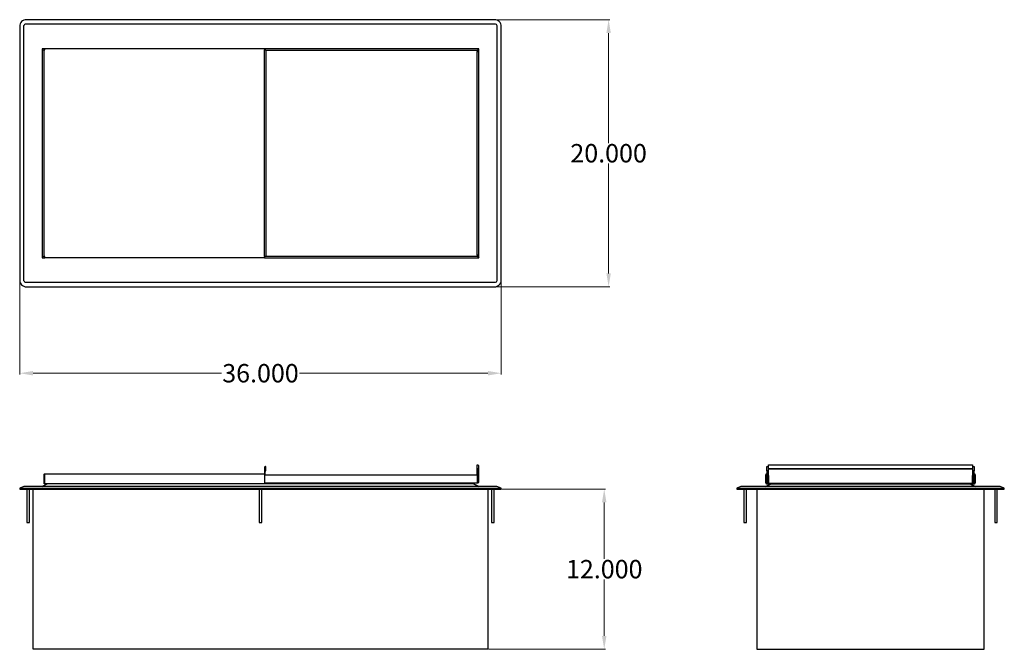
# Model space of a CAD drawing. Units: inches. Extents: x 28.5 to 102.2, y 28.1 to 75.2.
import ezdxf

# ---------------------------------------------------------------- set-up
doc = ezdxf.new("R2010")
doc.units = ezdxf.units.IN
doc.header["$MEASUREMENT"] = 0
doc.layers.add('AM_0', color=7, linetype='Continuous', lineweight=30)
doc.layers.add('AM_5', color=3, linetype='Continuous', lineweight=15)
doc.layers.add('PDF_Geometry', color=7, linetype='Continuous')
doc.styles.add('Annotative', font='arial.ttf')
doc.styles.get("Standard").update_dxf_attribs({"font": 'ROMANS.SHX'})
doc.dimstyles.new('AM_ANSI$0', dxfattribs={"dimtxt": 0.12, "dimasz": 0.12, "dimexe": 0.1, "dimexo": 0.05, "dimgap": 0.06, "dimtad": 0, "dimtih": 1, "dimtoh": 1, "dimdec": 4, "dimzin": 7, "dimdsep": 46, "dimtxsty": 'Standard', "dimcen": 0, "dimclrd": 256, "dimclre": 256, "dimclrt": 2, "dimadec": 0, "dimazin": 2, "dimtp": 0.1, "dimtm": 0.1, "dimtfac": 0.71, "dimtdec": 4, "dimtofl": 0, "dimtmove": 0, "dimatfit": 3, "dimfxl": 1, "dimtolj": 1, "dimtzin": 7, "dimlwd": -1, "dimlwe": -1, "dimarcsym": 1})

# ---------------------------------------------------------------- blocks, each defined once
blk = doc.blocks.new('*D4')
at = {"layer": 'AM_5', "color": 1, "linetype": 'ByBlock', "transparency": 16777216}
for p, q in [((28.501, 55.644), (28.501, 48.628)), ((64.554, 55.644), (64.554, 48.628)), ((29.501, 48.728), (43.616, 48.728)), ((63.554, 48.728), (49.439, 48.728))]:
    blk.add_line(p, q, dxfattribs=at)
at = {"layer": 'AM_5', "color": 1, "transparency": 16777216}
for points in [[(29.501, 48.895), (29.501, 48.561), (28.501, 48.728)], [(63.554, 48.895), (63.554, 48.561), (64.554, 48.728)]]:
    blk.add_solid(points, dxfattribs=at)
at = {"layer": 'Defpoints', "color": 0, "transparency": 16777216}
for p in [(28.501, 55.694), (64.554, 55.694), (64.554, 48.728)]:
    blk.add_point(p, dxfattribs=at)
at = {"layer": 'AM_5', "color": 1, "transparency": 16777216, "insert": (46.528, 48.728), "char_height": 1.375, "attachment_point": 5, "style": 'Annotative'}
blk.add_mtext('\\A1;36.000', dxfattribs=at)
blk = doc.blocks.new('*D5')
at = {"layer": 'AM_5', "color": 1, "linetype": 'ByBlock', "transparency": 16777216}
for p, q in [((64.103, 75.184), (72.692, 75.184)), ((72.592, 74.184), (72.592, 65.954)), ((72.592, 56.199), (72.592, 64.43)), ((64.148, 55.199), (72.692, 55.199))]:
    blk.add_line(p, q, dxfattribs=at)
at = {"layer": 'AM_5', "color": 1, "transparency": 16777216}
for points in [[(72.426, 74.184), (72.759, 74.184), (72.592, 75.184)], [(72.426, 56.199), (72.759, 56.199), (72.592, 55.199)]]:
    blk.add_solid(points, dxfattribs=at)
at = {"layer": 'Defpoints', "color": 0, "transparency": 16777216}
for p in [(64.053, 75.184), (64.098, 55.199), (72.592, 55.199)]:
    blk.add_point(p, dxfattribs=at)
at = {"layer": 'AM_5', "color": 1, "transparency": 16777216, "insert": (72.592, 65.192), "char_height": 1.375, "attachment_point": 5, "style": 'Annotative'}
blk.add_mtext('\\A1;20.000', dxfattribs=at)
blk = doc.blocks.new('*D6')
at = {"layer": 'AM_5', "color": 1, "linetype": 'ByBlock', "transparency": 16777216}
for p, q in [((64.604, 40.061), (72.366, 40.061)), ((72.266, 39.061), (72.266, 34.826)), ((72.266, 29.067), (72.266, 33.302)), ((63.602, 28.067), (72.366, 28.067))]:
    blk.add_line(p, q, dxfattribs=at)
at = {"layer": 'AM_5', "color": 1, "transparency": 16777216}
for points in [[(72.099, 39.061), (72.432, 39.061), (72.266, 40.061)], [(72.099, 29.067), (72.432, 29.067), (72.266, 28.067)]]:
    blk.add_solid(points, dxfattribs=at)
at = {"layer": 'Defpoints', "color": 0, "transparency": 16777216}
for p in [(64.554, 40.061), (63.552, 28.067), (72.266, 28.067)]:
    blk.add_point(p, dxfattribs=at)
at = {"layer": 'AM_5', "color": 1, "transparency": 16777216, "insert": (72.266, 34.064), "char_height": 1.375, "attachment_point": 5, "style": 'Annotative'}
blk.add_mtext('\\A1;12.000', dxfattribs=at)
blk = doc.blocks.new('BK-DIBL-3620 TOP VIEW')
at = {"layer": 'PDF_Geometry', "lineweight": -3}
for points in [[(64.544, 74.784), (64.514, 74.875), (64.464, 74.965), (64.404, 75.045), (64.324, 75.104), (64.244, 75.154), (64.144, 75.174), (64.053, 75.184), (29.002, 75.184), (28.902, 75.174), (28.813, 75.154), (28.722, 75.104), (28.642, 75.045), (28.581, 74.965), (28.531, 74.875), (28.511, 74.784), (28.501, 74.684), (28.501, 55.694), (28.511, 55.603), (28.531, 55.504), (28.581, 55.424), (28.642, 55.344), (28.722, 55.283), (28.813, 55.233), (28.902, 55.204), (29.002, 55.194), (64.053, 55.194), (64.144, 55.204), (64.244, 55.233), (64.324, 55.283), (64.404, 55.344), (64.464, 55.424), (64.514, 55.504), (64.544, 55.603), (64.554, 55.694), (64.554, 74.684)], [(64.233, 74.745), (64.233, 74.684), (64.233, 55.694), (64.233, 55.644), (64.203, 55.583), (64.164, 55.544), (64.103, 55.524), (64.053, 55.514), (29.002, 55.514), (28.943, 55.524), (28.892, 55.544), (28.852, 55.583), (28.822, 55.644), (28.813, 55.694), (28.813, 74.684), (28.822, 74.745), (28.852, 74.795), (28.892, 74.845), (28.943, 74.865), (29.002, 74.875), (64.053, 74.875), (64.103, 74.865), (64.164, 74.845), (64.203, 74.795)], [(46.848, 57.453), (46.839, 57.453), (46.839, 57.413), (46.839, 57.382), (46.839, 57.362), (46.839, 57.353), (30.374, 57.353), (30.374, 57.362), (30.374, 57.382), (30.374, 57.413), (30.374, 57.453), (30.354, 57.453), (30.334, 57.453), (30.324, 57.453), (30.324, 72.935), (30.334, 72.935), (30.354, 72.935), (30.374, 72.935), (30.374, 72.975), (30.374, 73.005), (30.374, 73.025), (30.374, 73.035), (46.839, 73.035), (46.839, 73.025), (46.839, 73.005), (46.839, 72.975), (46.839, 72.935), (46.848, 72.935), (46.869, 72.935), (46.898, 72.935), (46.928, 72.935), (46.939, 72.935), (46.939, 57.453), (46.928, 57.453), (46.898, 57.453), (46.869, 57.453)]]:
    blk.add_lwpolyline(points, close=True, dxfattribs=at)
for points in [[(30.374, 73.016), (30.174, 73.016), (30.324, 72.866), (30.174, 73.016), (30.174, 57.373), (30.324, 57.523), (30.174, 57.373), (30.374, 57.373)], [(46.839, 57.373), (62.872, 57.373), (62.742, 57.503), (62.872, 57.373), (62.872, 73.016), (62.742, 72.885), (62.872, 73.016), (46.839, 73.016)], [(30.374, 72.935), (30.374, 72.935)], [(46.808, 57.453), (46.828, 57.453), (46.839, 57.453), (46.839, 72.935), (46.828, 72.935), (46.808, 72.935)], [(46.939, 72.905), (62.742, 72.905), (62.742, 72.875), (62.742, 72.846), (62.742, 72.805), (62.751, 72.805), (62.781, 72.805), (62.811, 72.805), (62.831, 72.805), (62.842, 72.805), (62.842, 57.573), (62.831, 57.573), (62.811, 57.573), (62.781, 57.573), (62.751, 57.573), (62.742, 57.573), (62.742, 57.543), (62.742, 57.503), (62.742, 57.482), (62.742, 57.473), (46.939, 57.473)], [(62.721, 57.573), (62.731, 57.573), (62.742, 57.573), (62.742, 72.805), (62.731, 72.805), (62.742, 72.805)], [(62.742, 72.905), (62.742, 72.905)], [(30.374, 57.453), (30.374, 57.453)]]:
    blk.add_lwpolyline(points, dxfattribs=at)
blk = doc.blocks.new('BK-DIBL-3620 FRONT VIEW')
at = {"layer": 'PDF_Geometry', "lineweight": -3}
for points in [[(46.839, 41.16), (46.858, 41.171), (46.878, 41.18), (46.889, 41.21), (46.889, 41.43), (46.939, 41.43), (46.939, 41.691), (46.928, 41.72), (46.898, 41.741), (46.869, 41.741), (46.848, 41.72), (46.839, 41.691), (46.839, 41.23), (46.828, 41.221)], [(62.731, 41.141), (62.742, 41.15), (62.742, 41.83), (62.751, 41.86), (62.781, 41.88), (62.811, 41.88), (62.831, 41.86), (62.842, 41.83), (62.842, 41.57), (62.792, 41.57), (62.792, 41.13), (62.781, 41.1), (62.772, 41.091), (62.742, 41.08)], [(62.742, 40.81), (62.792, 40.81), (62.792, 41.57), (62.842, 41.57), (62.842, 40.541), (62.831, 40.51), (62.811, 40.501), (62.781, 40.501), (62.751, 40.51), (62.742, 40.541)], [(30.374, 40.441), (30.324, 40.441), (30.324, 41.16), (30.334, 41.18), (30.354, 41.2), (30.374, 41.21), (30.374, 41.2)], [(62.481, 40.441), (62.872, 40.241), (62.481, 40.441), (46.839, 40.441), (30.374, 40.441), (30.374, 40.451), (30.374, 40.471), (30.374, 40.51), (30.374, 40.541), (30.374, 41.11), (30.374, 41.15), (30.374, 41.18), (30.374, 41.2), (30.374, 41.21), (46.808, 41.21), (46.839, 41.21), (46.808, 41.21)], [(46.839, 41.21), (46.839, 41.2), (46.839, 41.18), (46.839, 41.15), (46.839, 41.11), (46.839, 40.541), (46.839, 40.51), (46.839, 40.471), (46.839, 40.451), (46.839, 40.441)], [(62.742, 41.13), (62.742, 41.121), (62.742, 41.1), (62.742, 41.071), (62.742, 41.03), (62.742, 40.591), (62.742, 40.56), (62.742, 40.521), (62.742, 40.501), (62.742, 40.491), (46.839, 40.491)], [(46.839, 41.13), (62.721, 41.13)], [(28.501, 40.121), (28.501, 40.061), (28.511, 40.061), (28.531, 40.061), (28.581, 40.061), (28.642, 40.061), (28.722, 40.061), (28.813, 40.061), (28.902, 40.061), (29.002, 40.061), (64.053, 40.061), (64.144, 40.061), (64.244, 40.061), (64.324, 40.061), (64.404, 40.061), (64.464, 40.061), (64.514, 40.061), (64.544, 40.061), (64.554, 40.061), (64.554, 40.121)], [(29.032, 40.061), (29.032, 37.563), (29.043, 37.563), (29.062, 37.563), (29.102, 37.563), (29.143, 37.563), (29.182, 37.563), (29.213, 37.563), (29.223, 37.563), (29.223, 40.061)], [(63.552, 40.061), (63.552, 28.067), (29.503, 28.067), (29.503, 40.061)], [(46.428, 40.061), (46.428, 37.563), (46.437, 37.563), (46.468, 37.563), (46.507, 37.563), (46.548, 37.563), (46.587, 37.563), (46.608, 37.563), (46.618, 37.563), (46.618, 40.061)], [(62.371, 40.441), (62.371, 40.471), (62.371, 40.491)], [(62.371, 40.491), (62.371, 40.491)], [(63.833, 40.061), (63.833, 37.563), (63.843, 37.563), (63.863, 37.563), (63.903, 37.563), (63.943, 37.563), (63.983, 37.563), (64.014, 37.563), (64.023, 37.563), (64.023, 40.061)], [(64.233, 40.241), (64.233, 40.241)]]:
    blk.add_lwpolyline(points, dxfattribs=at)
for points in [[(62.742, 41.13), (62.721, 41.13)], [(28.581, 40.121), (28.642, 40.121), (28.722, 40.121), (28.813, 40.121), (28.902, 40.121), (29.002, 40.121), (64.053, 40.121), (64.144, 40.121), (64.244, 40.121), (64.324, 40.121), (64.404, 40.121), (64.464, 40.121), (64.514, 40.121), (64.544, 40.121), (64.554, 40.121), (64.233, 40.241), (64.203, 40.241), (64.164, 40.241), (64.103, 40.241), (64.053, 40.241), (29.002, 40.241), (28.943, 40.241), (28.892, 40.241), (28.852, 40.241), (28.822, 40.241), (28.813, 40.241), (28.501, 40.121), (28.511, 40.121), (28.531, 40.121)], [(30.565, 40.441), (30.174, 40.241)]]:
    blk.add_lwpolyline(points, close=True, dxfattribs=at)
blk = doc.blocks.new('BK-DIBL-3620 SIDE VIEW')
at = {"layer": 'PDF_Geometry', "lineweight": -3}
for points in [[(84.443, 41.43), (84.443, 41.21), (84.403, 41.2), (84.373, 41.18), (84.353, 41.15), (84.343, 41.11), (84.343, 40.541), (84.353, 40.51), (84.373, 40.471), (84.403, 40.451), (84.443, 40.441), (84.753, 40.441), (99.645, 40.441), (100.035, 40.241), (99.645, 40.441), (99.955, 40.441), (99.996, 40.451), (100.026, 40.471), (100.046, 40.51), (100.055, 40.541), (100.055, 41.11), (100.046, 41.15), (100.026, 41.18), (99.996, 41.2), (99.955, 41.21), (99.955, 41.43)], [(84.573, 41.43), (84.443, 41.43), (84.443, 41.691), (84.443, 41.71), (84.443, 41.73), (84.443, 41.741), (84.573, 41.741)], [(84.573, 41.13), (84.533, 41.121), (84.503, 41.1), (84.473, 41.071), (84.473, 41.03), (84.473, 40.591), (84.473, 40.56), (84.503, 40.521), (84.533, 40.501), (84.573, 40.491), (84.573, 40.501), (84.573, 40.521), (84.573, 40.541), (84.573, 41.57), (99.835, 41.57), (99.835, 40.541), (99.835, 40.521), (99.835, 40.501), (99.835, 40.491), (99.866, 40.501), (99.905, 40.521), (99.925, 40.56), (99.935, 40.591), (99.935, 41.03), (99.925, 41.071), (99.905, 41.1), (99.866, 41.121), (99.835, 41.13)], [(99.835, 41.741), (99.955, 41.741), (99.955, 41.73), (99.955, 41.71), (99.955, 41.691), (99.955, 41.43), (99.835, 41.43)], [(84.443, 40.491), (84.443, 41.16), (84.423, 41.15), (84.403, 41.13), (84.393, 41.11), (84.393, 40.541), (84.403, 40.521), (84.423, 40.501), (84.443, 40.491), (84.573, 40.491), (99.835, 40.491), (99.955, 40.491), (99.985, 40.501), (99.996, 40.521), (100.005, 40.541), (100.005, 41.11), (99.996, 41.13), (99.985, 41.15), (99.955, 41.16), (99.955, 40.491)], [(84.443, 41.21), (84.443, 41.21)], [(84.443, 41.21), (84.443, 41.21)], [(84.443, 41.21), (84.443, 41.18), (84.443, 41.171), (84.443, 41.18)], [(84.443, 41.16), (84.573, 41.16)], [(99.835, 41.16), (99.955, 41.16)], [(99.955, 41.21), (99.955, 41.21)], [(99.955, 41.21), (99.955, 41.21)], [(99.955, 41.171), (99.955, 41.18), (99.955, 41.21)], [(99.955, 41.16), (99.955, 41.16)], [(99.955, 41.16), (99.955, 41.16)], [(82.19, 40.121), (82.19, 40.061), (82.2, 40.061), (82.22, 40.061), (82.27, 40.061), (82.33, 40.061), (82.41, 40.061), (82.5, 40.061), (82.591, 40.061), (82.691, 40.061), (101.718, 40.061), (101.808, 40.061), (101.908, 40.061), (101.989, 40.061), (102.069, 40.061), (102.128, 40.061), (102.179, 40.061), (102.208, 40.061), (102.219, 40.061), (102.219, 40.121)], [(82.721, 40.061), (82.721, 37.563), (82.73, 37.563), (82.75, 37.563), (82.791, 37.563), (82.83, 37.563), (82.871, 37.563), (82.901, 37.563), (82.91, 37.563), (82.91, 40.061)], [(83.692, 40.061), (83.692, 28.067), (100.717, 28.067), (100.717, 40.061)], [(84.874, 40.491), (84.914, 40.481), (84.944, 40.441), (85.154, 40.441), (85.154, 40.471), (85.134, 40.481), (85.114, 40.491)], [(85.194, 40.491), (85.204, 40.471), (85.204, 40.441), (99.195, 40.441), (99.195, 40.471), (99.204, 40.491)], [(99.284, 40.491), (99.265, 40.481), (99.245, 40.471), (99.245, 40.441), (99.455, 40.441), (99.484, 40.481), (99.534, 40.491)], [(101.498, 40.061), (101.498, 37.563), (101.507, 37.563), (101.528, 37.563), (101.568, 37.563), (101.608, 37.563), (101.648, 37.563), (101.678, 37.563), (101.688, 37.563), (101.688, 40.061)]]:
    blk.add_lwpolyline(points, dxfattribs=at)
for points in [[(84.573, 41.85), (84.573, 41.87), (84.573, 41.88), (99.835, 41.88), (99.835, 41.87), (99.835, 41.85), (99.835, 41.83), (99.835, 41.57), (84.573, 41.57), (84.573, 41.83)], [(84.573, 41.08), (84.573, 40.541), (84.543, 40.551), (84.523, 40.571), (84.523, 40.591), (84.523, 41.03), (84.523, 41.05), (84.543, 41.071)], [(99.835, 40.541), (99.835, 41.08), (99.855, 41.071), (99.875, 41.05), (99.885, 41.03), (99.885, 40.591), (99.875, 40.571), (99.855, 40.551)], [(82.22, 40.121), (82.27, 40.121), (82.33, 40.121), (82.41, 40.121), (82.5, 40.121), (82.591, 40.121), (82.691, 40.121), (101.718, 40.121), (101.808, 40.121), (101.908, 40.121), (101.989, 40.121), (102.069, 40.121), (102.128, 40.121), (102.179, 40.121), (102.208, 40.121), (102.219, 40.121), (101.898, 40.241), (101.889, 40.241), (101.869, 40.241), (101.828, 40.241), (101.768, 40.241), (101.718, 40.241), (82.691, 40.241), (82.63, 40.241), (82.58, 40.241), (82.53, 40.241), (82.51, 40.241), (82.5, 40.241), (82.19, 40.121), (82.2, 40.121)], [(84.363, 40.241), (84.753, 40.441)]]:
    blk.add_lwpolyline(points, close=True, dxfattribs=at)

msp = doc.modelspace()

# ---------------------------------------------------------------- block references
at = {"layer": 'AM_0'}
for name in ['BK-DIBL-3620 TOP VIEW', 'BK-DIBL-3620 FRONT VIEW', 'BK-DIBL-3620 SIDE VIEW']:
    msp.add_blockref(name, (0, 0), dxfattribs=at)

# ---------------------------------------------------------------- dimensions: what is measured, and where the dimension line sits
at = {"layer": 'AM_5', "color": 1}
for base, p1, p2, angle, text, picture, middle in [((72.59224, 55.19896), (64.05312, 75.18437), (64.09844, 55.19896), 90, '20.000', '*D5', (72.59224, 65.19167)), ((64.55416, 48.72804), (28.50104, 55.69375), (64.55416, 55.69375), 0, '36.000', '*D4', (46.5276, 48.72804)), ((72.26553, 28.06667), (64.55416, 40.06146), (63.55208, 28.06667), 90, '12.000', '*D6', (72.26553, 34.06406))]:
    dim = msp.add_linear_dim(base=base, p1=p1, p2=p2, angle=angle, text=text, dimstyle='AM_ANSI$0', override={"dimtxt": 1.375, "dimasz": 1, "dimpost": '', "dimtxsty": 'Annotative', "dimclrd": 1, "dimclre": 1, "dimclrt": 1}, dxfattribs=at)
    dim.commit()
    dim.dimension.update_dxf_attribs({"geometry": picture, "text_midpoint": middle})

doc.saveas('drawing.dxf')
